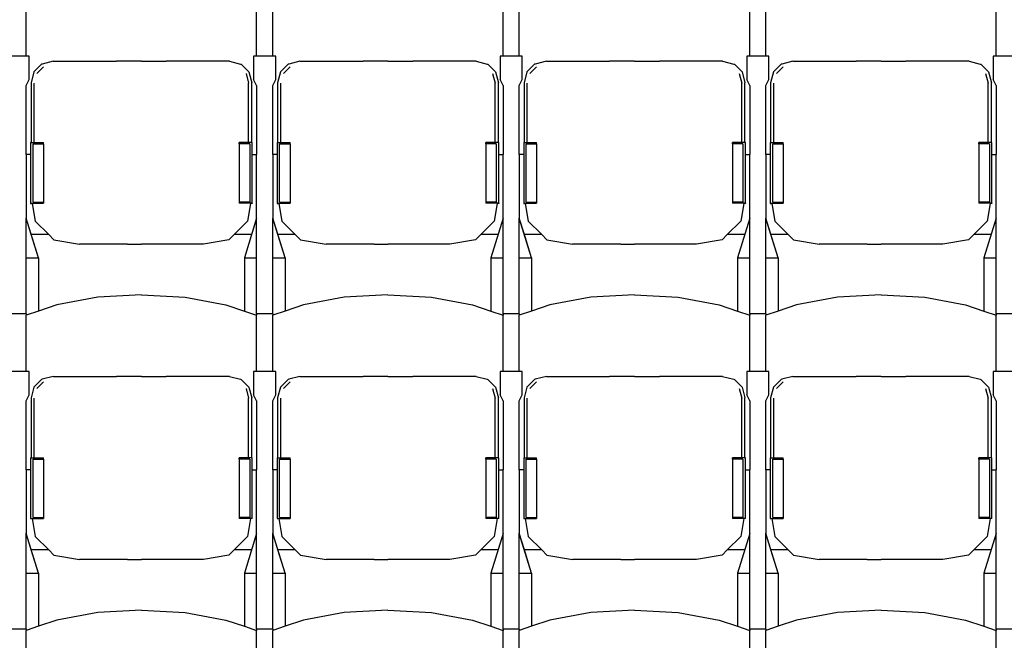
# Model space of a CAD drawing. Units: metres. Extents: x 9.3 to 53.6, y 11.5 to 25.5.
# Drawn here: x 28.4 to 30.3, y 16.5 to 17.7 of the extents above; entities that cross this region are included whole.
import ezdxf

# ---------------------------------------------------------------- set-up
doc = ezdxf.new("R2010")
doc.units = ezdxf.units.M
doc.layers.add('Edges', color=7, linetype='Continuous')

# ---------------------------------------------------------------- blocks, each defined once
blk = doc.blocks.new('Retractable Seating fr2')
at = {"layer": 'Edges'}
for p, q in [((-4.5883, 2.0733), (-4.5883, 2.1818)), ((-4.1426, 2.0733), (-4.1426, 2.1818)), ((-4.1116, 2.0733), (-4.1116, 2.1818)), ((-3.6659, 2.0733), (-3.6659, 2.1818)), ((-3.6349, 2.0733), (-3.6349, 2.1818)), ((-3.1891, 2.0733), (-3.1891, 2.1818)), ((-3.1582, 2.0733), (-3.1582, 2.1818)), ((-2.7124, 2.0733), (-2.7124, 2.1818)), ((-4.5883, 2.0733), (-4.6193, 2.0733)), ((-4.5824, 2.0733), (-4.5883, 2.0733)), ((-4.5824, 2.0282), (-4.5824, 2.0733)), ((-4.5585, 2.0575), (-4.5733, 2.0427)), ((-4.5573, 2.0579), (-4.5585, 2.0575)), ((-4.5358, 2.0636), (-4.5573, 2.0579)), ((-4.5358, 2.0636), (-4.4135, 2.0636)), ((-4.3655, 2.0635), (-4.4135, 2.0636)), ((-4.3655, 2.0635), (-4.3174, 2.0636)), ((-4.1951, 2.0636), (-4.3174, 2.0636)), ((-4.1951, 2.0636), (-4.1736, 2.0579)), ((-4.1736, 2.0579), (-4.1723, 2.0575)), ((-4.1723, 2.0575), (-4.1575, 2.0427)), ((-4.1426, 2.0733), (-4.1485, 2.0733)), ((-4.1485, 2.0733), (-4.1485, 2.0282)), ((-4.1116, 2.0733), (-4.1426, 2.0733)), ((-4.1056, 2.0733), (-4.1116, 2.0733)), ((-4.1056, 2.0282), (-4.1056, 2.0733)), ((-4.0818, 2.0575), (-4.0966, 2.0427)), ((-4.0806, 2.0579), (-4.0818, 2.0575)), ((-4.0591, 2.0636), (-4.0806, 2.0579)), ((-4.0591, 2.0636), (-3.9368, 2.0636)), ((-3.8888, 2.0635), (-3.9368, 2.0636)), ((-3.8888, 2.0635), (-3.8407, 2.0636)), ((-3.7183, 2.0636), (-3.8407, 2.0636)), ((-3.7183, 2.0636), (-3.6969, 2.0579)), ((-3.6969, 2.0579), (-3.6956, 2.0575)), ((-3.6956, 2.0575), (-3.6808, 2.0427)), ((-3.6659, 2.0733), (-3.6718, 2.0733)), ((-3.6718, 2.0733), (-3.6718, 2.0282)), ((-3.6349, 2.0733), (-3.6659, 2.0733)), ((-3.6289, 2.0733), (-3.6349, 2.0733)), ((-3.6289, 2.0282), (-3.6289, 2.0733)), ((-3.6051, 2.0575), (-3.6199, 2.0427)), ((-3.6039, 2.0579), (-3.6051, 2.0575)), ((-3.5824, 2.0636), (-3.6039, 2.0579)), ((-3.5824, 2.0636), (-3.4601, 2.0636)), ((-3.412, 2.0635), (-3.4601, 2.0636)), ((-3.412, 2.0635), (-3.3639, 2.0636)), ((-3.2416, 2.0636), (-3.3639, 2.0636)), ((-3.2416, 2.0636), (-3.2201, 2.0579)), ((-3.2201, 2.0579), (-3.2189, 2.0575)), ((-3.2189, 2.0575), (-3.2041, 2.0427)), ((-3.1891, 2.0733), (-3.1951, 2.0733)), ((-3.1951, 2.0733), (-3.1951, 2.0282)), ((-3.1582, 2.0733), (-3.1891, 2.0733)), ((-3.1522, 2.0733), (-3.1582, 2.0733)), ((-3.1522, 2.0282), (-3.1522, 2.0733)), ((-3.1284, 2.0575), (-3.1432, 2.0427)), ((-3.1271, 2.0579), (-3.1284, 2.0575)), ((-3.1057, 2.0636), (-3.1271, 2.0579)), ((-3.1057, 2.0636), (-2.9834, 2.0636)), ((-2.9353, 2.0635), (-2.9834, 2.0636)), ((-2.9353, 2.0635), (-2.8872, 2.0636)), ((-2.7649, 2.0636), (-2.8872, 2.0636)), ((-2.7649, 2.0636), (-2.7434, 2.0579)), ((-2.7434, 2.0579), (-2.7422, 2.0575)), ((-2.7422, 2.0575), (-2.7274, 2.0427)), ((-2.7124, 2.0733), (-2.7184, 2.0733)), ((-2.7184, 2.0733), (-2.7184, 2.0282)), ((-2.6814, 2.0733), (-2.7124, 2.0733)), ((-4.5733, 2.0427), (-4.5789, 2.0218)), ((-4.5678, 2.0399), (-4.5546, 2.0529)), ((-4.1631, 2.0399), (-4.1582, 2.0212)), ((-4.1575, 2.0427), (-4.152, 2.0218)), ((-4.0966, 2.0427), (-4.1022, 2.0218)), ((-4.091, 2.0399), (-4.0779, 2.0529)), ((-3.6864, 2.0399), (-3.6815, 2.0212)), ((-3.6808, 2.0427), (-3.6752, 2.0218)), ((-3.6199, 2.0427), (-3.6255, 2.0218)), ((-3.6143, 2.0399), (-3.6012, 2.0529)), ((-3.2097, 2.0399), (-3.2047, 2.0212)), ((-3.2041, 2.0427), (-3.1985, 2.0218)), ((-3.1432, 2.0427), (-3.1488, 2.0218)), ((-3.1376, 2.0399), (-3.1245, 2.0529)), ((-2.733, 2.0399), (-2.728, 2.0212)), ((-2.7274, 2.0427), (-2.7218, 2.0218)), ((-4.5883, 2.0164), (-4.5824, 2.0282)), ((-4.5789, 2.0218), (-4.5789, 1.9061)), ((-4.5727, 1.9061), (-4.5727, 2.0212)), ((-4.1582, 1.9061), (-4.1582, 2.0212)), ((-4.152, 1.9061), (-4.152, 2.0218)), ((-4.1426, 2.0164), (-4.1485, 2.0282)), ((-4.1116, 2.0164), (-4.1056, 2.0282)), ((-4.1022, 2.0218), (-4.1022, 1.9061)), ((-4.096, 1.9061), (-4.096, 2.0212)), ((-3.6815, 1.9061), (-3.6815, 2.0212)), ((-3.6752, 1.9061), (-3.6752, 2.0218)), ((-3.6659, 2.0164), (-3.6718, 2.0282)), ((-3.6349, 2.0164), (-3.6289, 2.0282)), ((-3.6255, 2.0218), (-3.6255, 1.9061)), ((-3.6193, 1.9061), (-3.6193, 2.0212)), ((-3.2047, 1.9061), (-3.2047, 2.0212)), ((-3.1985, 1.9061), (-3.1985, 2.0218)), ((-3.1891, 2.0164), (-3.1951, 2.0282)), ((-3.1582, 2.0164), (-3.1522, 2.0282)), ((-3.1488, 2.0218), (-3.1488, 1.9061)), ((-3.1426, 1.9061), (-3.1426, 2.0212)), ((-2.728, 1.9061), (-2.728, 2.0212)), ((-2.7218, 1.9061), (-2.7218, 2.0218)), ((-2.7124, 2.0164), (-2.7184, 2.0282)), ((-4.5883, 1.8831), (-4.5883, 2.0164)), ((-4.1426, 2.0164), (-4.1426, 1.8831)), ((-4.1116, 1.8831), (-4.1116, 2.0164)), ((-3.6659, 2.0164), (-3.6659, 1.8831)), ((-3.6349, 1.8831), (-3.6349, 2.0164)), ((-3.1891, 2.0164), (-3.1891, 1.8831)), ((-3.1582, 1.8831), (-3.1582, 2.0164)), ((-2.7124, 2.0164), (-2.7124, 1.8831)), ((-4.5797, 1.9061), (-4.5789, 1.9061)), ((-4.5797, 1.9061), (-4.5797, 1.8831)), ((-4.5789, 1.9061), (-4.5727, 1.9061)), ((-4.5727, 1.9061), (-4.5548, 1.9061)), ((-4.5548, 1.9036), (-4.5548, 1.9061)), ((-4.1761, 1.9036), (-4.1761, 1.9061)), ((-4.1582, 1.9061), (-4.1761, 1.9061)), ((-4.152, 1.9061), (-4.1582, 1.9061)), ((-4.1512, 1.9061), (-4.152, 1.9061)), ((-4.1512, 1.8831), (-4.1512, 1.9061)), ((-4.103, 1.9061), (-4.1022, 1.9061)), ((-4.103, 1.9061), (-4.103, 1.8831)), ((-4.1022, 1.9061), (-4.096, 1.9061)), ((-4.096, 1.9061), (-4.0781, 1.9061)), ((-4.0781, 1.9036), (-4.0781, 1.9061)), ((-3.6993, 1.9036), (-3.6993, 1.9061)), ((-3.6815, 1.9061), (-3.6993, 1.9061)), ((-3.6752, 1.9061), (-3.6815, 1.9061)), ((-3.6744, 1.9061), (-3.6752, 1.9061)), ((-3.6744, 1.8831), (-3.6744, 1.9061)), ((-3.6263, 1.9061), (-3.6255, 1.9061)), ((-3.6263, 1.9061), (-3.6263, 1.8831)), ((-3.6255, 1.9061), (-3.6193, 1.9061)), ((-3.6193, 1.9061), (-3.6014, 1.9061)), ((-3.6014, 1.9036), (-3.6014, 1.9061)), ((-3.2226, 1.9036), (-3.2226, 1.9061)), ((-3.2047, 1.9061), (-3.2226, 1.9061)), ((-3.1985, 1.9061), (-3.2047, 1.9061)), ((-3.1977, 1.9061), (-3.1985, 1.9061)), ((-3.1977, 1.8831), (-3.1977, 1.9061)), ((-3.1496, 1.9061), (-3.1488, 1.9061)), ((-3.1496, 1.9061), (-3.1496, 1.8831)), ((-3.1488, 1.9061), (-3.1426, 1.9061)), ((-3.1426, 1.9061), (-3.1247, 1.9061)), ((-3.1247, 1.9036), (-3.1247, 1.9061)), ((-2.7459, 1.9036), (-2.7459, 1.9061)), ((-2.728, 1.9061), (-2.7459, 1.9061)), ((-2.7218, 1.9061), (-2.728, 1.9061)), ((-2.721, 1.9061), (-2.7218, 1.9061)), ((-2.721, 1.8831), (-2.721, 1.9061)), ((-4.575, 1.9036), (-4.5548, 1.9036)), ((-4.575, 1.7907), (-4.575, 1.9036)), ((-4.5548, 1.9036), (-4.5548, 1.7907)), ((-4.1761, 1.9036), (-4.1761, 1.7907)), ((-4.1559, 1.9036), (-4.1761, 1.9036)), ((-4.1559, 1.9036), (-4.1559, 1.7907)), ((-4.0982, 1.9036), (-4.0781, 1.9036)), ((-4.0982, 1.7907), (-4.0982, 1.9036)), ((-4.0781, 1.9036), (-4.0781, 1.7907)), ((-3.6993, 1.9036), (-3.6993, 1.7907)), ((-3.6792, 1.9036), (-3.6993, 1.9036)), ((-3.6792, 1.9036), (-3.6792, 1.7907)), ((-3.6215, 1.9036), (-3.6014, 1.9036)), ((-3.6215, 1.7907), (-3.6215, 1.9036)), ((-3.6014, 1.9036), (-3.6014, 1.7907)), ((-3.2226, 1.9036), (-3.2226, 1.7907)), ((-3.2025, 1.9036), (-3.2226, 1.9036)), ((-3.2025, 1.9036), (-3.2025, 1.7907)), ((-3.1448, 1.9036), (-3.1247, 1.9036)), ((-3.1448, 1.7907), (-3.1448, 1.9036)), ((-3.1247, 1.9036), (-3.1247, 1.7907)), ((-2.7459, 1.9036), (-2.7459, 1.7907)), ((-2.7258, 1.9036), (-2.7459, 1.9036)), ((-2.7258, 1.9036), (-2.7258, 1.7907)), ((-4.5797, 1.8831), (-4.5883, 1.8831)), ((-4.5883, 1.8831), (-4.5883, 1.7602)), ((-4.5797, 1.8831), (-4.5797, 1.789)), ((-4.1512, 1.8831), (-4.1426, 1.8831)), ((-4.1512, 1.789), (-4.1512, 1.8831)), ((-4.1426, 1.7597), (-4.1426, 1.8831)), ((-4.103, 1.8831), (-4.1116, 1.8831)), ((-4.1116, 1.8831), (-4.1116, 1.7602)), ((-4.103, 1.8831), (-4.103, 1.789)), ((-3.6744, 1.8831), (-3.6659, 1.8831)), ((-3.6744, 1.789), (-3.6744, 1.8831)), ((-3.6659, 1.7597), (-3.6659, 1.8831)), ((-3.6263, 1.8831), (-3.6349, 1.8831)), ((-3.6349, 1.8831), (-3.6349, 1.7602)), ((-3.6263, 1.8831), (-3.6263, 1.789)), ((-3.1977, 1.8831), (-3.1891, 1.8831)), ((-3.1977, 1.789), (-3.1977, 1.8831)), ((-3.1891, 1.7597), (-3.1891, 1.8831)), ((-3.1496, 1.8831), (-3.1582, 1.8831)), ((-3.1582, 1.8831), (-3.1582, 1.7602)), ((-3.1496, 1.8831), (-3.1496, 1.789)), ((-2.721, 1.8831), (-2.7124, 1.8831)), ((-2.721, 1.789), (-2.721, 1.8831)), ((-2.7124, 1.7597), (-2.7124, 1.8831)), ((-4.575, 1.7907), (-4.5548, 1.7907)), ((-4.5548, 1.7907), (-4.5548, 1.789)), ((-4.1761, 1.7907), (-4.1761, 1.789)), ((-4.1559, 1.7907), (-4.1761, 1.7907)), ((-4.0982, 1.7907), (-4.0781, 1.7907)), ((-4.0781, 1.7907), (-4.0781, 1.789)), ((-3.6993, 1.7907), (-3.6993, 1.789)), ((-3.6792, 1.7907), (-3.6993, 1.7907)), ((-3.6215, 1.7907), (-3.6014, 1.7907)), ((-3.6014, 1.7907), (-3.6014, 1.789)), ((-3.2226, 1.7907), (-3.2226, 1.789)), ((-3.2025, 1.7907), (-3.2226, 1.7907)), ((-3.1448, 1.7907), (-3.1247, 1.7907)), ((-3.1247, 1.7907), (-3.1247, 1.789)), ((-2.7459, 1.7907), (-2.7459, 1.789)), ((-2.7258, 1.7907), (-2.7459, 1.7907)), ((-4.5797, 1.789), (-4.5548, 1.789)), ((-4.5797, 1.789), (-4.5797, 1.7886)), ((-4.5797, 1.7886), (-4.5766, 1.7886)), ((-4.5766, 1.7888), (-4.5766, 1.7886)), ((-4.5766, 1.7886), (-4.5708, 1.7541)), ((-4.5548, 1.789), (-4.5548, 1.7888)), ((-4.1761, 1.789), (-4.1761, 1.7889)), ((-4.1512, 1.789), (-4.1761, 1.789)), ((-4.1543, 1.7885), (-4.1601, 1.7541)), ((-4.1543, 1.7888), (-4.1543, 1.7886)), ((-4.1512, 1.7885), (-4.1543, 1.7886)), ((-4.1543, 1.7886), (-4.1543, 1.7885)), ((-4.1512, 1.7885), (-4.1543, 1.7885)), ((-4.1512, 1.789), (-4.1512, 1.7885)), ((-4.103, 1.789), (-4.0781, 1.789)), ((-4.103, 1.789), (-4.103, 1.7886)), ((-4.103, 1.7886), (-4.0999, 1.7886)), ((-4.0999, 1.7888), (-4.0999, 1.7886)), ((-4.0999, 1.7886), (-4.094, 1.7541)), ((-4.0781, 1.789), (-4.0781, 1.7888)), ((-3.6993, 1.789), (-3.6993, 1.7889)), ((-3.6744, 1.789), (-3.6993, 1.789)), ((-3.6776, 1.7885), (-3.6834, 1.7541)), ((-3.6776, 1.7888), (-3.6776, 1.7886)), ((-3.6744, 1.7885), (-3.6776, 1.7886)), ((-3.6776, 1.7886), (-3.6776, 1.7885)), ((-3.6744, 1.7885), (-3.6776, 1.7885)), ((-3.6744, 1.789), (-3.6744, 1.7885)), ((-3.6263, 1.789), (-3.6014, 1.789)), ((-3.6263, 1.789), (-3.6263, 1.7886)), ((-3.6263, 1.7886), (-3.6231, 1.7886)), ((-3.6232, 1.7888), (-3.6231, 1.7886)), ((-3.6231, 1.7886), (-3.6173, 1.7541)), ((-3.6014, 1.789), (-3.6014, 1.7888)), ((-3.2226, 1.789), (-3.2226, 1.7889)), ((-3.1977, 1.789), (-3.2226, 1.789)), ((-3.2009, 1.7885), (-3.2067, 1.7541)), ((-3.2008, 1.7888), (-3.2009, 1.7886)), ((-3.1977, 1.7885), (-3.2009, 1.7886)), ((-3.2009, 1.7886), (-3.2009, 1.7885)), ((-3.1977, 1.7885), (-3.2009, 1.7885)), ((-3.1977, 1.789), (-3.1977, 1.7885)), ((-3.1496, 1.789), (-3.1247, 1.789)), ((-3.1496, 1.789), (-3.1496, 1.7886)), ((-3.1496, 1.7886), (-3.1464, 1.7886)), ((-3.1464, 1.7888), (-3.1464, 1.7886)), ((-3.1464, 1.7886), (-3.1406, 1.7541)), ((-3.1247, 1.789), (-3.1247, 1.7888)), ((-2.7459, 1.789), (-2.7459, 1.7889)), ((-2.721, 1.789), (-2.7459, 1.789)), ((-2.7242, 1.7885), (-2.73, 1.7541)), ((-2.7241, 1.7888), (-2.7242, 1.7886)), ((-2.721, 1.7885), (-2.7242, 1.7886)), ((-2.7242, 1.7886), (-2.7242, 1.7885)), ((-2.721, 1.7885), (-2.7242, 1.7885)), ((-2.721, 1.789), (-2.721, 1.7885)), ((-4.5883, 1.7597), (-4.5883, 1.7602)), ((-4.5784, 1.7281), (-4.5883, 1.7602)), ((-4.5645, 1.6833), (-4.5883, 1.7597)), ((-4.5883, 1.6833), (-4.5883, 1.7597)), ((-4.5708, 1.7541), (-4.5447, 1.7281)), ((-4.1601, 1.7541), (-4.1862, 1.7281)), ((-4.1426, 1.7597), (-4.1664, 1.6833)), ((-4.1426, 1.6833), (-4.1426, 1.7597)), ((-4.1116, 1.7597), (-4.1116, 1.7602)), ((-4.1016, 1.7281), (-4.1116, 1.7602)), ((-4.0877, 1.6833), (-4.1116, 1.7597)), ((-4.1116, 1.6833), (-4.1116, 1.7597)), ((-4.094, 1.7541), (-4.068, 1.7281)), ((-3.6834, 1.7541), (-3.7094, 1.7281)), ((-3.6659, 1.7597), (-3.6897, 1.6833)), ((-3.6659, 1.6833), (-3.6659, 1.7597)), ((-3.6349, 1.7597), (-3.6349, 1.7602)), ((-3.6249, 1.7281), (-3.6349, 1.7602)), ((-3.611, 1.6833), (-3.6349, 1.7597)), ((-3.6349, 1.6833), (-3.6349, 1.7597)), ((-3.6173, 1.7541), (-3.5913, 1.7281)), ((-3.2067, 1.7541), (-3.2327, 1.7281)), ((-3.1891, 1.7597), (-3.213, 1.6833)), ((-3.1891, 1.6833), (-3.1891, 1.7597)), ((-3.1582, 1.7597), (-3.1582, 1.7602)), ((-3.1482, 1.7281), (-3.1582, 1.7602)), ((-3.1343, 1.6833), (-3.1582, 1.7597)), ((-3.1582, 1.6833), (-3.1582, 1.7597)), ((-3.1406, 1.7541), (-3.1146, 1.7281)), ((-2.73, 1.7541), (-2.756, 1.7281)), ((-2.7124, 1.7597), (-2.7363, 1.6833)), ((-2.7124, 1.6833), (-2.7124, 1.7597)), ((-4.5447, 1.7281), (-4.5784, 1.7281)), ((-4.5645, 1.6833), (-4.5784, 1.7281)), ((-4.5447, 1.7281), (-4.5347, 1.7181)), ((-4.5347, 1.7181), (-4.4853, 1.7097)), ((-4.1962, 1.7181), (-4.2456, 1.7097)), ((-4.1862, 1.7281), (-4.1962, 1.7181)), ((-4.1525, 1.7281), (-4.1862, 1.7281)), ((-4.068, 1.7281), (-4.1016, 1.7281)), ((-4.0877, 1.6833), (-4.1016, 1.7281)), ((-4.068, 1.7281), (-4.058, 1.7181)), ((-4.058, 1.7181), (-4.0085, 1.7097)), ((-3.7194, 1.7181), (-3.7689, 1.7097)), ((-3.7094, 1.7281), (-3.7194, 1.7181)), ((-3.6758, 1.7281), (-3.7094, 1.7281)), ((-3.5913, 1.7281), (-3.6249, 1.7281)), ((-3.611, 1.6833), (-3.6249, 1.7281)), ((-3.5913, 1.7281), (-3.5813, 1.7181)), ((-3.5813, 1.7181), (-3.5318, 1.7097)), ((-3.2427, 1.7181), (-3.2922, 1.7097)), ((-3.2327, 1.7281), (-3.2427, 1.7181)), ((-3.1991, 1.7281), (-3.2327, 1.7281)), ((-3.1146, 1.7281), (-3.1482, 1.7281)), ((-3.1343, 1.6833), (-3.1482, 1.7281)), ((-3.1146, 1.7281), (-3.1046, 1.7181)), ((-3.1046, 1.7181), (-3.0551, 1.7097)), ((-2.766, 1.7181), (-2.8155, 1.7097)), ((-2.756, 1.7281), (-2.766, 1.7181)), ((-2.7224, 1.7281), (-2.756, 1.7281)), ((-4.3921, 1.7097), (-4.4853, 1.7097)), ((-4.3921, 1.7097), (-4.3654, 1.7096)), ((-4.3388, 1.7097), (-4.3654, 1.7096)), ((-4.2456, 1.7097), (-4.3388, 1.7097)), ((-3.9154, 1.7097), (-4.0085, 1.7097)), ((-3.9154, 1.7097), (-3.8887, 1.7096)), ((-3.8621, 1.7097), (-3.8887, 1.7096)), ((-3.7689, 1.7097), (-3.8621, 1.7097)), ((-3.4386, 1.7097), (-3.5318, 1.7097)), ((-3.4386, 1.7097), (-3.412, 1.7096)), ((-3.3854, 1.7097), (-3.412, 1.7096)), ((-3.2922, 1.7097), (-3.3854, 1.7097)), ((-2.9619, 1.7097), (-3.0551, 1.7097)), ((-2.9619, 1.7097), (-2.9353, 1.7096)), ((-2.9087, 1.7097), (-2.9353, 1.7096)), ((-2.8155, 1.7097), (-2.9087, 1.7097)), ((-4.5883, 1.6833), (-4.5645, 1.6833)), ((-4.5883, 1.5749), (-4.5883, 1.6833)), ((-4.5645, 1.6833), (-4.5645, 1.5803)), ((-4.1664, 1.6833), (-4.1426, 1.6833)), ((-4.1664, 1.6833), (-4.1664, 1.5803)), ((-4.1426, 1.5749), (-4.1426, 1.6833)), ((-4.1116, 1.6833), (-4.0877, 1.6833)), ((-4.1116, 1.5749), (-4.1116, 1.6833)), ((-4.0877, 1.6833), (-4.0877, 1.5803)), ((-3.6897, 1.6833), (-3.6659, 1.6833)), ((-3.6897, 1.6833), (-3.6897, 1.5803)), ((-3.6659, 1.5749), (-3.6659, 1.6833)), ((-3.6349, 1.6833), (-3.611, 1.6833)), ((-3.6349, 1.5749), (-3.6349, 1.6833)), ((-3.611, 1.6833), (-3.611, 1.5803)), ((-3.213, 1.6833), (-3.1891, 1.6833)), ((-3.213, 1.6833), (-3.213, 1.5803)), ((-3.1891, 1.5749), (-3.1891, 1.6833)), ((-3.1582, 1.6833), (-3.1343, 1.6833)), ((-3.1582, 1.5749), (-3.1582, 1.6833)), ((-3.1343, 1.6833), (-3.1343, 1.5803)), ((-2.7363, 1.6833), (-2.7124, 1.6833)), ((-2.7363, 1.6833), (-2.7363, 1.5803)), ((-2.7124, 1.5749), (-2.7124, 1.6833)), ((-4.4498, 1.6069), (-4.5289, 1.5923)), ((-4.3654, 1.6118), (-4.4498, 1.6069)), ((-4.3654, 1.6118), (-4.2811, 1.6069)), ((-4.2811, 1.6069), (-4.2019, 1.5923)), ((-3.9731, 1.6069), (-4.0522, 1.5923)), ((-3.8887, 1.6118), (-3.9731, 1.6069)), ((-3.8887, 1.6118), (-3.8043, 1.6069)), ((-3.8043, 1.6069), (-3.7252, 1.5923)), ((-3.4964, 1.6069), (-3.5755, 1.5923)), ((-3.412, 1.6118), (-3.4964, 1.6069)), ((-3.412, 1.6118), (-3.3276, 1.6069)), ((-3.3276, 1.6069), (-3.2485, 1.5923)), ((-3.0197, 1.6069), (-3.0988, 1.5923)), ((-2.9353, 1.6118), (-3.0197, 1.6069)), ((-2.9353, 1.6118), (-2.8509, 1.6069)), ((-2.8509, 1.6069), (-2.7718, 1.5923)), ((-4.5645, 1.5803), (-4.5883, 1.5722)), ((-4.5289, 1.5923), (-4.5645, 1.5803)), ((-4.2019, 1.5923), (-4.1664, 1.5803)), ((-4.1664, 1.5803), (-4.1426, 1.5722)), ((-4.0877, 1.5803), (-4.1116, 1.5722)), ((-4.0522, 1.5923), (-4.0877, 1.5803)), ((-3.7252, 1.5923), (-3.6897, 1.5803)), ((-3.6897, 1.5803), (-3.6659, 1.5722)), ((-3.611, 1.5803), (-3.6349, 1.5722)), ((-3.5755, 1.5923), (-3.611, 1.5803)), ((-3.2485, 1.5923), (-3.213, 1.5803)), ((-3.213, 1.5803), (-3.1891, 1.5722)), ((-3.1343, 1.5803), (-3.1582, 1.5722)), ((-3.0988, 1.5923), (-3.1343, 1.5803)), ((-2.7718, 1.5923), (-2.7363, 1.5803)), ((-2.7363, 1.5803), (-2.7124, 1.5722)), ((-4.5883, 1.5749), (-4.6193, 1.5749)), ((-4.5883, 1.5749), (-4.5883, 1.5722)), ((-4.5883, 1.4637), (-4.5883, 1.5722)), ((-4.1116, 1.5749), (-4.1426, 1.5749)), ((-4.1426, 1.5749), (-4.1426, 1.5722)), ((-4.1426, 1.4637), (-4.1426, 1.5722)), ((-4.1116, 1.5749), (-4.1116, 1.5722)), ((-4.1116, 1.4637), (-4.1116, 1.5722)), ((-3.6349, 1.5749), (-3.6659, 1.5749)), ((-3.6659, 1.5749), (-3.6659, 1.5722)), ((-3.6659, 1.4637), (-3.6659, 1.5722)), ((-3.6349, 1.5749), (-3.6349, 1.5722)), ((-3.6349, 1.4637), (-3.6349, 1.5722)), ((-3.1582, 1.5749), (-3.1891, 1.5749)), ((-3.1891, 1.5749), (-3.1891, 1.5722)), ((-3.1891, 1.4637), (-3.1891, 1.5722)), ((-3.1582, 1.5749), (-3.1582, 1.5722)), ((-3.1582, 1.4637), (-3.1582, 1.5722)), ((-2.6814, 1.5749), (-2.7124, 1.5749)), ((-2.7124, 1.5749), (-2.7124, 1.5722)), ((-2.7124, 1.4637), (-2.7124, 1.5722)), ((-4.5883, 1.4637), (-4.6193, 1.4637)), ((-4.5824, 1.4637), (-4.5883, 1.4637)), ((-4.5824, 1.4186), (-4.5824, 1.4637)), ((-4.5585, 1.4479), (-4.5733, 1.4331)), ((-4.5573, 1.4483), (-4.5585, 1.4479)), ((-4.5358, 1.454), (-4.5573, 1.4483)), ((-4.5358, 1.454), (-4.4135, 1.454)), ((-4.3655, 1.4539), (-4.4135, 1.454)), ((-4.3655, 1.4539), (-4.3174, 1.454)), ((-4.1951, 1.454), (-4.3174, 1.454)), ((-4.1951, 1.454), (-4.1736, 1.4483)), ((-4.1736, 1.4483), (-4.1723, 1.4479)), ((-4.1723, 1.4479), (-4.1575, 1.4331)), ((-4.1426, 1.4637), (-4.1485, 1.4637)), ((-4.1485, 1.4637), (-4.1485, 1.4186)), ((-4.1116, 1.4637), (-4.1426, 1.4637)), ((-4.1056, 1.4637), (-4.1116, 1.4637)), ((-4.1056, 1.4186), (-4.1056, 1.4637)), ((-4.0818, 1.4479), (-4.0966, 1.4331)), ((-4.0806, 1.4483), (-4.0818, 1.4479)), ((-4.0591, 1.454), (-4.0806, 1.4483)), ((-4.0591, 1.454), (-3.9368, 1.454)), ((-3.8888, 1.4539), (-3.9368, 1.454)), ((-3.8888, 1.4539), (-3.8407, 1.454)), ((-3.7183, 1.454), (-3.8407, 1.454)), ((-3.7183, 1.454), (-3.6969, 1.4483)), ((-3.6969, 1.4483), (-3.6956, 1.4479)), ((-3.6956, 1.4479), (-3.6808, 1.4331)), ((-3.6659, 1.4637), (-3.6718, 1.4637)), ((-3.6718, 1.4637), (-3.6718, 1.4186)), ((-3.6349, 1.4637), (-3.6659, 1.4637)), ((-3.6289, 1.4637), (-3.6349, 1.4637)), ((-3.6289, 1.4186), (-3.6289, 1.4637)), ((-3.6051, 1.4479), (-3.6199, 1.4331)), ((-3.6039, 1.4483), (-3.6051, 1.4479)), ((-3.5824, 1.454), (-3.6039, 1.4483)), ((-3.5824, 1.454), (-3.4601, 1.454)), ((-3.412, 1.4539), (-3.4601, 1.454)), ((-3.412, 1.4539), (-3.3639, 1.454)), ((-3.2416, 1.454), (-3.3639, 1.454)), ((-3.2416, 1.454), (-3.2201, 1.4483)), ((-3.2201, 1.4483), (-3.2189, 1.4479)), ((-3.2189, 1.4479), (-3.2041, 1.4331)), ((-3.1891, 1.4637), (-3.1951, 1.4637)), ((-3.1951, 1.4637), (-3.1951, 1.4186)), ((-3.1582, 1.4637), (-3.1891, 1.4637)), ((-3.1522, 1.4637), (-3.1582, 1.4637)), ((-3.1522, 1.4186), (-3.1522, 1.4637)), ((-3.1284, 1.4479), (-3.1432, 1.4331)), ((-3.1271, 1.4483), (-3.1284, 1.4479)), ((-3.1057, 1.454), (-3.1271, 1.4483)), ((-3.1057, 1.454), (-2.9834, 1.454)), ((-2.9353, 1.4539), (-2.9834, 1.454)), ((-2.9353, 1.4539), (-2.8872, 1.454)), ((-2.7649, 1.454), (-2.8872, 1.454)), ((-2.7649, 1.454), (-2.7434, 1.4483)), ((-2.7434, 1.4483), (-2.7422, 1.4479)), ((-2.7422, 1.4479), (-2.7274, 1.4331)), ((-2.7124, 1.4637), (-2.7184, 1.4637)), ((-2.7184, 1.4637), (-2.7184, 1.4186)), ((-2.6814, 1.4637), (-2.7124, 1.4637)), ((-4.5733, 1.4331), (-4.5789, 1.4122)), ((-4.5678, 1.4303), (-4.5546, 1.4433)), ((-4.1631, 1.4303), (-4.1582, 1.4116)), ((-4.1575, 1.4331), (-4.152, 1.4122)), ((-4.0966, 1.4331), (-4.1022, 1.4122)), ((-4.091, 1.4303), (-4.0779, 1.4433)), ((-3.6864, 1.4303), (-3.6815, 1.4116)), ((-3.6808, 1.4331), (-3.6752, 1.4122)), ((-3.6199, 1.4331), (-3.6255, 1.4122)), ((-3.6143, 1.4303), (-3.6012, 1.4433)), ((-3.2097, 1.4303), (-3.2047, 1.4116)), ((-3.2041, 1.4331), (-3.1985, 1.4122)), ((-3.1432, 1.4331), (-3.1488, 1.4122)), ((-3.1376, 1.4303), (-3.1245, 1.4433)), ((-2.733, 1.4303), (-2.728, 1.4116)), ((-2.7274, 1.4331), (-2.7218, 1.4122)), ((-4.5883, 1.4068), (-4.5824, 1.4186)), ((-4.5789, 1.4122), (-4.5789, 1.2965)), ((-4.5727, 1.2965), (-4.5727, 1.4116)), ((-4.1582, 1.2965), (-4.1582, 1.4116)), ((-4.152, 1.2965), (-4.152, 1.4122)), ((-4.1426, 1.4068), (-4.1485, 1.4186)), ((-4.1116, 1.4068), (-4.1056, 1.4186)), ((-4.1022, 1.4122), (-4.1022, 1.2965)), ((-4.096, 1.2965), (-4.096, 1.4116)), ((-3.6815, 1.2965), (-3.6815, 1.4116)), ((-3.6752, 1.2965), (-3.6752, 1.4122)), ((-3.6659, 1.4068), (-3.6718, 1.4186)), ((-3.6349, 1.4068), (-3.6289, 1.4186)), ((-3.6255, 1.4122), (-3.6255, 1.2965)), ((-3.6193, 1.2965), (-3.6193, 1.4116)), ((-3.2047, 1.2965), (-3.2047, 1.4116)), ((-3.1985, 1.2965), (-3.1985, 1.4122)), ((-3.1891, 1.4068), (-3.1951, 1.4186)), ((-3.1582, 1.4068), (-3.1522, 1.4186)), ((-3.1488, 1.4122), (-3.1488, 1.2965)), ((-3.1426, 1.2965), (-3.1426, 1.4116)), ((-2.728, 1.2965), (-2.728, 1.4116)), ((-2.7218, 1.2965), (-2.7218, 1.4122)), ((-2.7124, 1.4068), (-2.7184, 1.4186)), ((-4.5883, 1.2735), (-4.5883, 1.4068)), ((-4.1426, 1.4068), (-4.1426, 1.2735)), ((-4.1116, 1.2735), (-4.1116, 1.4068)), ((-3.6659, 1.4068), (-3.6659, 1.2735)), ((-3.6349, 1.2735), (-3.6349, 1.4068)), ((-3.1891, 1.4068), (-3.1891, 1.2735)), ((-3.1582, 1.2735), (-3.1582, 1.4068)), ((-2.7124, 1.4068), (-2.7124, 1.2735)), ((-4.5797, 1.2965), (-4.5789, 1.2965)), ((-4.5797, 1.2965), (-4.5797, 1.2735)), ((-4.5789, 1.2965), (-4.5727, 1.2965)), ((-4.5727, 1.2965), (-4.5548, 1.2965)), ((-4.5548, 1.294), (-4.5548, 1.2965)), ((-4.1761, 1.294), (-4.1761, 1.2965)), ((-4.1582, 1.2965), (-4.1761, 1.2965)), ((-4.152, 1.2965), (-4.1582, 1.2965)), ((-4.1512, 1.2965), (-4.152, 1.2965)), ((-4.1512, 1.2735), (-4.1512, 1.2965)), ((-4.103, 1.2965), (-4.1022, 1.2965)), ((-4.103, 1.2965), (-4.103, 1.2735)), ((-4.1022, 1.2965), (-4.096, 1.2965)), ((-4.096, 1.2965), (-4.0781, 1.2965)), ((-4.0781, 1.294), (-4.0781, 1.2965)), ((-3.6993, 1.294), (-3.6993, 1.2965)), ((-3.6815, 1.2965), (-3.6993, 1.2965)), ((-3.6752, 1.2965), (-3.6815, 1.2965)), ((-3.6744, 1.2965), (-3.6752, 1.2965)), ((-3.6744, 1.2735), (-3.6744, 1.2965)), ((-3.6263, 1.2965), (-3.6255, 1.2965)), ((-3.6263, 1.2965), (-3.6263, 1.2735)), ((-3.6255, 1.2965), (-3.6193, 1.2965)), ((-3.6193, 1.2965), (-3.6014, 1.2965)), ((-3.6014, 1.294), (-3.6014, 1.2965)), ((-3.2226, 1.294), (-3.2226, 1.2965)), ((-3.2047, 1.2965), (-3.2226, 1.2965)), ((-3.1985, 1.2965), (-3.2047, 1.2965)), ((-3.1977, 1.2965), (-3.1985, 1.2965)), ((-3.1977, 1.2735), (-3.1977, 1.2965)), ((-3.1496, 1.2965), (-3.1488, 1.2965)), ((-3.1496, 1.2965), (-3.1496, 1.2735)), ((-3.1488, 1.2965), (-3.1426, 1.2965)), ((-3.1426, 1.2965), (-3.1247, 1.2965)), ((-3.1247, 1.294), (-3.1247, 1.2965)), ((-2.7459, 1.294), (-2.7459, 1.2965)), ((-2.728, 1.2965), (-2.7459, 1.2965)), ((-2.7218, 1.2965), (-2.728, 1.2965)), ((-2.721, 1.2965), (-2.7218, 1.2965)), ((-2.721, 1.2735), (-2.721, 1.2965)), ((-4.575, 1.294), (-4.5548, 1.294)), ((-4.575, 1.1811), (-4.575, 1.294)), ((-4.5548, 1.294), (-4.5548, 1.1811)), ((-4.1761, 1.294), (-4.1761, 1.1811)), ((-4.1559, 1.294), (-4.1761, 1.294)), ((-4.1559, 1.294), (-4.1559, 1.1811)), ((-4.0982, 1.294), (-4.0781, 1.294)), ((-4.0982, 1.1811), (-4.0982, 1.294)), ((-4.0781, 1.294), (-4.0781, 1.1811)), ((-3.6993, 1.294), (-3.6993, 1.1811)), ((-3.6792, 1.294), (-3.6993, 1.294)), ((-3.6792, 1.294), (-3.6792, 1.1811)), ((-3.6215, 1.294), (-3.6014, 1.294)), ((-3.6215, 1.1811), (-3.6215, 1.294)), ((-3.6014, 1.294), (-3.6014, 1.1811)), ((-3.2226, 1.294), (-3.2226, 1.1811)), ((-3.2025, 1.294), (-3.2226, 1.294)), ((-3.2025, 1.294), (-3.2025, 1.1811)), ((-3.1448, 1.294), (-3.1247, 1.294)), ((-3.1448, 1.1811), (-3.1448, 1.294)), ((-3.1247, 1.294), (-3.1247, 1.1811)), ((-2.7459, 1.294), (-2.7459, 1.1811)), ((-2.7258, 1.294), (-2.7459, 1.294)), ((-2.7258, 1.294), (-2.7258, 1.1811)), ((-4.5797, 1.2735), (-4.5883, 1.2735)), ((-4.5883, 1.2735), (-4.5883, 1.1506)), ((-4.5797, 1.2735), (-4.5797, 1.1794)), ((-4.1512, 1.2735), (-4.1426, 1.2735)), ((-4.1512, 1.1794), (-4.1512, 1.2735)), ((-4.1426, 1.1501), (-4.1426, 1.2735)), ((-4.103, 1.2735), (-4.1116, 1.2735)), ((-4.1116, 1.2735), (-4.1116, 1.1506)), ((-4.103, 1.2735), (-4.103, 1.1794)), ((-3.6744, 1.2735), (-3.6659, 1.2735)), ((-3.6744, 1.1794), (-3.6744, 1.2735)), ((-3.6659, 1.1501), (-3.6659, 1.2735)), ((-3.6263, 1.2735), (-3.6349, 1.2735)), ((-3.6349, 1.2735), (-3.6349, 1.1506)), ((-3.6263, 1.2735), (-3.6263, 1.1794)), ((-3.1977, 1.2735), (-3.1891, 1.2735)), ((-3.1977, 1.1794), (-3.1977, 1.2735)), ((-3.1891, 1.1501), (-3.1891, 1.2735)), ((-3.1496, 1.2735), (-3.1582, 1.2735)), ((-3.1582, 1.2735), (-3.1582, 1.1506)), ((-3.1496, 1.2735), (-3.1496, 1.1794)), ((-2.721, 1.2735), (-2.7124, 1.2735)), ((-2.721, 1.1794), (-2.721, 1.2735)), ((-2.7124, 1.1501), (-2.7124, 1.2735)), ((-4.575, 1.1811), (-4.5548, 1.1811)), ((-4.5548, 1.1811), (-4.5548, 1.1794)), ((-4.1761, 1.1811), (-4.1761, 1.1794)), ((-4.1559, 1.1811), (-4.1761, 1.1811)), ((-4.0982, 1.1811), (-4.0781, 1.1811)), ((-4.0781, 1.1811), (-4.0781, 1.1794)), ((-3.6993, 1.1811), (-3.6993, 1.1794)), ((-3.6792, 1.1811), (-3.6993, 1.1811)), ((-3.6215, 1.1811), (-3.6014, 1.1811)), ((-3.6014, 1.1811), (-3.6014, 1.1794)), ((-3.2226, 1.1811), (-3.2226, 1.1794)), ((-3.2025, 1.1811), (-3.2226, 1.1811)), ((-3.1448, 1.1811), (-3.1247, 1.1811)), ((-3.1247, 1.1811), (-3.1247, 1.1794)), ((-2.7459, 1.1811), (-2.7459, 1.1794)), ((-2.7258, 1.1811), (-2.7459, 1.1811)), ((-4.5797, 1.1794), (-4.5548, 1.1794)), ((-4.5797, 1.1794), (-4.5797, 1.179)), ((-4.5797, 1.179), (-4.5766, 1.179)), ((-4.5766, 1.1792), (-4.5766, 1.179)), ((-4.5766, 1.179), (-4.5708, 1.1445)), ((-4.5548, 1.1794), (-4.5548, 1.1792)), ((-4.1761, 1.1794), (-4.1761, 1.1793)), ((-4.1512, 1.1794), (-4.1761, 1.1794)), ((-4.1543, 1.1789), (-4.1601, 1.1445)), ((-4.1543, 1.1792), (-4.1543, 1.179)), ((-4.1512, 1.1789), (-4.1543, 1.179)), ((-4.1543, 1.179), (-4.1543, 1.1789)), ((-4.1512, 1.1789), (-4.1543, 1.1789)), ((-4.1512, 1.1794), (-4.1512, 1.1789)), ((-4.103, 1.1794), (-4.0781, 1.1794)), ((-4.103, 1.1794), (-4.103, 1.179)), ((-4.103, 1.179), (-4.0999, 1.179)), ((-4.0999, 1.1792), (-4.0999, 1.179)), ((-4.0999, 1.179), (-4.094, 1.1445)), ((-4.0781, 1.1794), (-4.0781, 1.1792)), ((-3.6993, 1.1794), (-3.6993, 1.1793)), ((-3.6744, 1.1794), (-3.6993, 1.1794)), ((-3.6776, 1.1789), (-3.6834, 1.1445)), ((-3.6776, 1.1792), (-3.6776, 1.179)), ((-3.6744, 1.1789), (-3.6776, 1.179)), ((-3.6776, 1.179), (-3.6776, 1.1789)), ((-3.6744, 1.1789), (-3.6776, 1.1789)), ((-3.6744, 1.1794), (-3.6744, 1.1789)), ((-3.6263, 1.1794), (-3.6014, 1.1794)), ((-3.6263, 1.1794), (-3.6263, 1.179)), ((-3.6263, 1.179), (-3.6231, 1.179)), ((-3.6232, 1.1792), (-3.6231, 1.179)), ((-3.6231, 1.179), (-3.6173, 1.1445)), ((-3.6014, 1.1794), (-3.6014, 1.1792)), ((-3.2226, 1.1794), (-3.2226, 1.1793)), ((-3.1977, 1.1794), (-3.2226, 1.1794)), ((-3.2009, 1.1789), (-3.2067, 1.1445)), ((-3.2008, 1.1792), (-3.2009, 1.179)), ((-3.1977, 1.1789), (-3.2009, 1.179)), ((-3.2009, 1.179), (-3.2009, 1.1789)), ((-3.1977, 1.1789), (-3.2009, 1.1789)), ((-3.1977, 1.1794), (-3.1977, 1.1789)), ((-3.1496, 1.1794), (-3.1247, 1.1794)), ((-3.1496, 1.1794), (-3.1496, 1.179)), ((-3.1496, 1.179), (-3.1464, 1.179)), ((-3.1464, 1.1792), (-3.1464, 1.179)), ((-3.1464, 1.179), (-3.1406, 1.1445)), ((-3.1247, 1.1794), (-3.1247, 1.1792)), ((-2.7459, 1.1794), (-2.7459, 1.1793)), ((-2.721, 1.1794), (-2.7459, 1.1794)), ((-2.7242, 1.1789), (-2.73, 1.1445)), ((-2.7241, 1.1792), (-2.7242, 1.179)), ((-2.721, 1.1789), (-2.7242, 1.179)), ((-2.7242, 1.179), (-2.7242, 1.1789)), ((-2.721, 1.1789), (-2.7242, 1.1789)), ((-2.721, 1.1794), (-2.721, 1.1789)), ((-4.5883, 1.1501), (-4.5883, 1.1506)), ((-4.5784, 1.1185), (-4.5883, 1.1506)), ((-4.5645, 1.0737), (-4.5883, 1.1501)), ((-4.5883, 1.0737), (-4.5883, 1.1501)), ((-4.5708, 1.1445), (-4.5447, 1.1185)), ((-4.1601, 1.1445), (-4.1862, 1.1185)), ((-4.1426, 1.1501), (-4.1664, 1.0737)), ((-4.1426, 1.0737), (-4.1426, 1.1501)), ((-4.1116, 1.1501), (-4.1116, 1.1506)), ((-4.1016, 1.1185), (-4.1116, 1.1506)), ((-4.0877, 1.0737), (-4.1116, 1.1501)), ((-4.1116, 1.0737), (-4.1116, 1.1501)), ((-4.094, 1.1445), (-4.068, 1.1185)), ((-3.6834, 1.1445), (-3.7094, 1.1185)), ((-3.6659, 1.1501), (-3.6897, 1.0737)), ((-3.6659, 1.0737), (-3.6659, 1.1501)), ((-3.6349, 1.1501), (-3.6349, 1.1506)), ((-3.6249, 1.1185), (-3.6349, 1.1506)), ((-3.611, 1.0737), (-3.6349, 1.1501)), ((-3.6349, 1.0737), (-3.6349, 1.1501)), ((-3.6173, 1.1445), (-3.5913, 1.1185)), ((-3.2067, 1.1445), (-3.2327, 1.1185)), ((-3.1891, 1.1501), (-3.213, 1.0737)), ((-3.1891, 1.0737), (-3.1891, 1.1501)), ((-3.1582, 1.1501), (-3.1582, 1.1506)), ((-3.1482, 1.1185), (-3.1582, 1.1506)), ((-3.1343, 1.0737), (-3.1582, 1.1501)), ((-3.1582, 1.0737), (-3.1582, 1.1501)), ((-3.1406, 1.1445), (-3.1146, 1.1185)), ((-2.73, 1.1445), (-2.756, 1.1185)), ((-2.7124, 1.1501), (-2.7363, 1.0737)), ((-2.7124, 1.0737), (-2.7124, 1.1501)), ((-4.5447, 1.1185), (-4.5784, 1.1185)), ((-4.5645, 1.0737), (-4.5784, 1.1185)), ((-4.5447, 1.1185), (-4.5347, 1.1085)), ((-4.5347, 1.1085), (-4.4853, 1.1001)), ((-4.1962, 1.1085), (-4.2456, 1.1001)), ((-4.1862, 1.1185), (-4.1962, 1.1085)), ((-4.1525, 1.1185), (-4.1862, 1.1185)), ((-4.068, 1.1185), (-4.1016, 1.1185)), ((-4.0877, 1.0737), (-4.1016, 1.1185)), ((-4.068, 1.1185), (-4.058, 1.1085)), ((-4.058, 1.1085), (-4.0085, 1.1001)), ((-3.7194, 1.1085), (-3.7689, 1.1001)), ((-3.7094, 1.1185), (-3.7194, 1.1085)), ((-3.6758, 1.1185), (-3.7094, 1.1185)), ((-3.5913, 1.1185), (-3.6249, 1.1185)), ((-3.611, 1.0737), (-3.6249, 1.1185)), ((-3.5913, 1.1185), (-3.5813, 1.1085)), ((-3.5813, 1.1085), (-3.5318, 1.1001)), ((-3.2427, 1.1085), (-3.2922, 1.1001)), ((-3.2327, 1.1185), (-3.2427, 1.1085)), ((-3.1991, 1.1185), (-3.2327, 1.1185)), ((-3.1146, 1.1185), (-3.1482, 1.1185)), ((-3.1343, 1.0737), (-3.1482, 1.1185)), ((-3.1146, 1.1185), (-3.1046, 1.1085)), ((-3.1046, 1.1085), (-3.0551, 1.1001)), ((-2.766, 1.1085), (-2.8155, 1.1001)), ((-2.756, 1.1185), (-2.766, 1.1085)), ((-2.7224, 1.1185), (-2.756, 1.1185)), ((-4.3921, 1.1001), (-4.4853, 1.1001)), ((-4.3921, 1.1001), (-4.3654, 1.1)), ((-4.3388, 1.1001), (-4.3654, 1.1)), ((-4.2456, 1.1001), (-4.3388, 1.1001)), ((-3.9154, 1.1001), (-4.0085, 1.1001)), ((-3.9154, 1.1001), (-3.8887, 1.1)), ((-3.8621, 1.1001), (-3.8887, 1.1)), ((-3.7689, 1.1001), (-3.8621, 1.1001)), ((-3.4386, 1.1001), (-3.5318, 1.1001)), ((-3.4386, 1.1001), (-3.412, 1.1)), ((-3.3854, 1.1001), (-3.412, 1.1)), ((-3.2922, 1.1001), (-3.3854, 1.1001)), ((-2.9619, 1.1001), (-3.0551, 1.1001)), ((-2.9619, 1.1001), (-2.9353, 1.1)), ((-2.9087, 1.1001), (-2.9353, 1.1)), ((-2.8155, 1.1001), (-2.9087, 1.1001)), ((-4.5883, 1.0737), (-4.5645, 1.0737)), ((-4.5883, 0.9653), (-4.5883, 1.0737)), ((-4.5645, 1.0737), (-4.5645, 0.9707)), ((-4.1664, 1.0737), (-4.1426, 1.0737)), ((-4.1664, 1.0737), (-4.1664, 0.9707)), ((-4.1426, 0.9653), (-4.1426, 1.0737)), ((-4.1116, 1.0737), (-4.0877, 1.0737)), ((-4.1116, 0.9653), (-4.1116, 1.0737)), ((-4.0877, 1.0737), (-4.0877, 0.9707)), ((-3.6897, 1.0737), (-3.6659, 1.0737)), ((-3.6897, 1.0737), (-3.6897, 0.9707)), ((-3.6659, 0.9653), (-3.6659, 1.0737)), ((-3.6349, 1.0737), (-3.611, 1.0737)), ((-3.6349, 0.9653), (-3.6349, 1.0737)), ((-3.611, 1.0737), (-3.611, 0.9707)), ((-3.213, 1.0737), (-3.1891, 1.0737)), ((-3.213, 1.0737), (-3.213, 0.9707)), ((-3.1891, 0.9653), (-3.1891, 1.0737)), ((-3.1582, 1.0737), (-3.1343, 1.0737)), ((-3.1582, 0.9653), (-3.1582, 1.0737)), ((-3.1343, 1.0737), (-3.1343, 0.9707)), ((-2.7363, 1.0737), (-2.7124, 1.0737)), ((-2.7363, 1.0737), (-2.7363, 0.9707)), ((-2.7124, 0.9653), (-2.7124, 1.0737)), ((-4.4498, 0.9973), (-4.5289, 0.9827)), ((-4.3654, 1.0022), (-4.4498, 0.9973)), ((-4.3654, 1.0022), (-4.2811, 0.9973)), ((-4.2811, 0.9973), (-4.2019, 0.9827)), ((-3.9731, 0.9973), (-4.0522, 0.9827)), ((-3.8887, 1.0022), (-3.9731, 0.9973)), ((-3.8887, 1.0022), (-3.8043, 0.9973)), ((-3.8043, 0.9973), (-3.7252, 0.9827)), ((-3.4964, 0.9973), (-3.5755, 0.9827)), ((-3.412, 1.0022), (-3.4964, 0.9973)), ((-3.412, 1.0022), (-3.3276, 0.9973)), ((-3.3276, 0.9973), (-3.2485, 0.9827)), ((-3.0197, 0.9973), (-3.0988, 0.9827)), ((-2.9353, 1.0022), (-3.0197, 0.9973)), ((-2.9353, 1.0022), (-2.8509, 0.9973)), ((-2.8509, 0.9973), (-2.7718, 0.9827)), ((-4.5289, 0.9827), (-4.5645, 0.9707)), ((-4.2019, 0.9827), (-4.1664, 0.9707)), ((-4.0522, 0.9827), (-4.0877, 0.9707)), ((-3.7252, 0.9827), (-3.6897, 0.9707)), ((-3.5755, 0.9827), (-3.611, 0.9707)), ((-3.2485, 0.9827), (-3.213, 0.9707)), ((-3.0988, 0.9827), (-3.1343, 0.9707)), ((-2.7718, 0.9827), (-2.7363, 0.9707)), ((-4.5883, 0.9653), (-4.6193, 0.9653)), ((-4.5645, 0.9707), (-4.5883, 0.9626)), ((-4.5883, 0.9653), (-4.5883, 0.9626)), ((-4.5883, 0.8541), (-4.5883, 0.9626)), ((-4.1664, 0.9707), (-4.1426, 0.9626)), ((-4.1116, 0.9653), (-4.1426, 0.9653)), ((-4.1426, 0.9653), (-4.1426, 0.9626)), ((-4.1426, 0.8541), (-4.1426, 0.9626)), ((-4.0877, 0.9707), (-4.1116, 0.9626)), ((-4.1116, 0.9653), (-4.1116, 0.9626)), ((-4.1116, 0.8541), (-4.1116, 0.9626)), ((-3.6897, 0.9707), (-3.6659, 0.9626)), ((-3.6349, 0.9653), (-3.6659, 0.9653)), ((-3.6659, 0.9653), (-3.6659, 0.9626)), ((-3.6659, 0.8541), (-3.6659, 0.9626)), ((-3.611, 0.9707), (-3.6349, 0.9626)), ((-3.6349, 0.9653), (-3.6349, 0.9626)), ((-3.6349, 0.8541), (-3.6349, 0.9626)), ((-3.213, 0.9707), (-3.1891, 0.9626)), ((-3.1582, 0.9653), (-3.1891, 0.9653)), ((-3.1891, 0.9653), (-3.1891, 0.9626)), ((-3.1891, 0.8541), (-3.1891, 0.9626)), ((-3.1343, 0.9707), (-3.1582, 0.9626)), ((-3.1582, 0.9653), (-3.1582, 0.9626)), ((-3.1582, 0.8541), (-3.1582, 0.9626)), ((-2.7363, 0.9707), (-2.7124, 0.9626)), ((-2.6814, 0.9653), (-2.7124, 0.9653)), ((-2.7124, 0.9653), (-2.7124, 0.9626)), ((-2.7124, 0.8541), (-2.7124, 0.9626))]:
    blk.add_line(p, q, dxfattribs=at)

msp = doc.modelspace()

# ---------------------------------------------------------------- block references
msp.add_blockref('Retractable Seating fr2', (33.0153, 15.5814))

doc.saveas('drawing.dxf')
